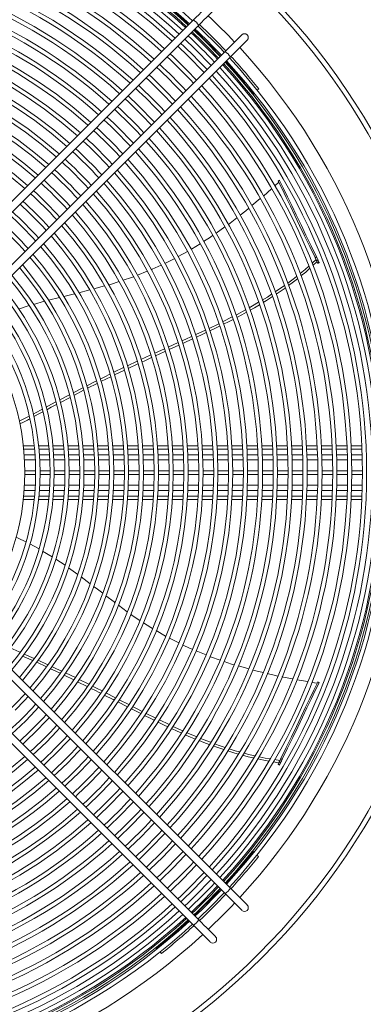
# Paper-space layout 'SYSCL 120-135' of a CAD drawing. Units: millimetres. Extents: x 0 to 420, y 1 to 298.
# Drawn here: x 197 to 208, y 59 to 92 of the extents above; entities that cross this region are included whole.
import ezdxf

# ---------------------------------------------------------------- set-up
doc = ezdxf.new("R2010")
doc.units = ezdxf.units.MM
doc.styles.add('SLDTEXTSTYLE3', font='TXT', dxfattribs={"width": 0.605})
doc.dimstyles.new('SLDDIMSTYLE0', dxfattribs={"dimtxt": 3, "dimasz": 2, "dimexe": 0, "dimexo": 0.0625, "dimgap": 0.75, "dimtad": 1, "dimdec": 0, "dimlfac": 20, "dimrnd": 1e-09, "dimzin": 12, "dimdsep": 46, "dimtxsty": 'SLDTEXTSTYLE3', "dimsah": 1, "dimcen": 0.09, "dimadec": 0, "dimazin": 3, "dimtfac": 1, "dimtdec": 0, "dimtofl": 0, "dimtmove": 0, "dimatfit": 3, "dimfxl": 0, "dimfrac": 2, "dimtolj": 1, "dimtzin": 12, "dimarcsym": 0})

# ---------------------------------------------------------------- blocks, each defined once
blk = doc.blocks.new('_D_40')
at = {"color": 7, "linetype": 'Continuous', "lineweight": 0}
for p, q in [((188.676, 75.692), (188.676, 38.154)), ((249.376, 75.692), (249.376, 38.154)), ((249.376, 39.154), (188.676, 39.154))]:
    blk.add_line(p, q, dxfattribs=at)
for points in [[(188.676, 39.154), (190.676, 38.754), (190.676, 39.554)], [(249.376, 39.154), (247.376, 39.554), (247.376, 38.754)]]:
    blk.add_solid(points, dxfattribs=at)
at = {"color": 7, "linetype": 'Continuous', "lineweight": 0, "insert": (215.132, 43.022, -52.47), "char_height": 3, "attachment_point": 1, "style": 'SLDTEXTSTYLE3'}
blk.add_mtext('1214', dxfattribs=at)

psp = doc.layouts.new('SYSCL 120-135')

# ---------------------------------------------------------------- linework, layer by layer
at = {"color": 7, "linetype": 'Continuous', "lineweight": 15}
for p, q in [((202.607, 91.86), (193.526, 82.779)), ((193.703, 82.603), (202.784, 91.684)), ((203.668, 90.8), (194.587, 81.719)), ((194.764, 81.542), (203.845, 90.623)), ((204.742, 89.505), (204.793, 89.556)), ((204.615, 89.378), (204.642, 89.405)), ((205.488, 86.496), (205.443, 86.474)), ((205.494, 86.483), (205.449, 86.461)), ((205.224, 86.204), (204.951, 85.96)), ((205.468, 86.421), (205.331, 86.299)), ((204.848, 85.872), (204.568, 85.637)), ((203.663, 84.927), (203.367, 84.717)), ((202.405, 84.103), (202.094, 83.93)), ((206.579, 83.708), (206.714, 83.833)), ((206.726, 83.924), (206.681, 83.902)), ((206.749, 83.76), (206.61, 83.633)), ((206.787, 83.796), (206.742, 83.775)), ((206.742, 83.775), (206.767, 83.724)), ((206.812, 83.746), (206.767, 83.724)), ((206.777, 83.702), (206.822, 83.724)), ((206.787, 83.796), (206.812, 83.746)), ((201.063, 83.439), (200.734, 83.309)), ((199.628, 82.945), (199.27, 82.848)), ((198.12, 82.558), (197.756, 82.465)), ((197.111, 82.286), (196.756, 82.171)), ((197.62, 82.431), (197.251, 82.326)), ((203.584, 81.742), (203.907, 81.907)), ((203.132, 81.522), (203.457, 81.68)), ((202.684, 81.314), (203.009, 81.464)), ((201.764, 80.896), (202.1, 81.047)), ((202.125, 80.962), (201.793, 80.811)), ((201.314, 80.693), (201.635, 80.838)), ((199.947, 80.052), (200.271, 80.21)), ((200.396, 80.269), (200.722, 80.422)), ((200.751, 80.333), (200.424, 80.181)), ((200.296, 80.12), (199.969, 79.964)), ((198.584, 79.363), (198.909, 79.531)), ((199.039, 79.598), (199.363, 79.763)), ((199.385, 79.678), (199.064, 79.517)), ((198.933, 79.449), (198.605, 79.278)), ((196.777, 78.409), (197.11, 78.58)), ((197.279, 77.59), (196.914, 77.59)), ((197.764, 77.59), (197.426, 77.59)), ((198.264, 77.59), (197.905, 77.59)), ((198.765, 77.59), (198.405, 77.59)), ((199.265, 77.59), (198.905, 77.59)), ((199.764, 77.59), (199.405, 77.59)), ((200.264, 77.59), (199.905, 77.59)), ((200.764, 77.59), (200.404, 77.59)), ((201.263, 77.59), (200.904, 77.59)), ((201.762, 77.59), (201.403, 77.59)), ((202.262, 77.59), (201.903, 77.59)), ((202.761, 77.59), (202.402, 77.59)), ((203.26, 77.59), (202.901, 77.59)), ((203.759, 77.59), (203.4, 77.59)), ((204.258, 77.59), (203.899, 77.59)), ((204.757, 77.59), (204.398, 77.59)), ((205.255, 77.59), (204.897, 77.59)), ((205.754, 77.59), (205.396, 77.59)), ((206.253, 77.59), (205.894, 77.59)), ((206.752, 77.59), (206.393, 77.59)), ((207.25, 77.59), (206.892, 77.59)), ((207.749, 77.59), (207.391, 77.59)), ((208.248, 77.59), (207.889, 77.59)), ((196.952, 77.117), (197.315, 77.117)), ((197.462, 77.117), (197.798, 77.117)), ((197.939, 77.117), (198.297, 77.117)), ((198.437, 77.117), (198.796, 77.117)), ((198.936, 77.117), (199.294, 77.117)), ((199.434, 77.117), (199.793, 77.117)), ((199.933, 77.117), (200.291, 77.117)), ((200.431, 77.117), (200.789, 77.117)), ((200.93, 77.117), (201.288, 77.117)), ((201.428, 77.117), (201.786, 77.117)), ((201.926, 77.117), (202.285, 77.117)), ((202.425, 77.117), (202.783, 77.117)), ((202.923, 77.117), (203.281, 77.117)), ((203.421, 77.117), (203.78, 77.117)), ((203.92, 77.117), (204.278, 77.117)), ((204.418, 77.117), (204.776, 77.117)), ((204.916, 77.117), (205.274, 77.117)), ((205.414, 77.117), (205.773, 77.117)), ((205.913, 77.117), (206.271, 77.117)), ((206.411, 77.117), (206.769, 77.117)), ((206.909, 77.117), (207.267, 77.117)), ((207.407, 77.117), (207.766, 77.117)), ((207.906, 77.117), (208.264, 77.117)), ((196.952, 76.267), (197.315, 76.267)), ((197.462, 76.267), (197.798, 76.267)), ((197.939, 76.267), (198.297, 76.267)), ((198.437, 76.267), (198.796, 76.267)), ((198.936, 76.267), (199.294, 76.267)), ((199.434, 76.267), (199.793, 76.267)), ((199.933, 76.267), (200.291, 76.267)), ((200.431, 76.267), (200.789, 76.267)), ((200.93, 76.267), (201.288, 76.267)), ((201.428, 76.267), (201.786, 76.267)), ((201.926, 76.267), (202.285, 76.267)), ((202.425, 76.267), (202.783, 76.267)), ((202.923, 76.267), (203.281, 76.267)), ((203.421, 76.267), (203.78, 76.267)), ((203.92, 76.267), (204.278, 76.267)), ((204.418, 76.267), (204.776, 76.267)), ((204.916, 76.267), (205.274, 76.267)), ((205.414, 76.267), (205.773, 76.267)), ((205.913, 76.267), (206.271, 76.267)), ((206.411, 76.267), (206.769, 76.267)), ((206.909, 76.267), (207.267, 76.267)), ((207.407, 76.267), (207.766, 76.267)), ((207.906, 76.267), (208.264, 76.267)), ((197.279, 75.794), (196.914, 75.794)), ((197.764, 75.794), (197.426, 75.794)), ((198.264, 75.794), (197.905, 75.794)), ((198.765, 75.794), (198.405, 75.794)), ((199.265, 75.794), (198.905, 75.794)), ((199.764, 75.794), (199.405, 75.794)), ((200.264, 75.794), (199.905, 75.794)), ((200.764, 75.794), (200.404, 75.794)), ((201.263, 75.794), (200.904, 75.794)), ((201.762, 75.794), (201.403, 75.794)), ((202.262, 75.794), (201.903, 75.794)), ((202.761, 75.794), (202.402, 75.794)), ((203.26, 75.794), (202.901, 75.794)), ((203.759, 75.794), (203.4, 75.794)), ((204.258, 75.794), (203.899, 75.794)), ((204.757, 75.794), (204.398, 75.794)), ((205.255, 75.794), (204.897, 75.794)), ((205.754, 75.794), (205.396, 75.794)), ((206.253, 75.794), (205.894, 75.794)), ((206.752, 75.794), (206.393, 75.794)), ((207.25, 75.794), (206.892, 75.794)), ((207.749, 75.794), (207.391, 75.794)), ((208.248, 75.794), (207.889, 75.794)), ((197.438, 74.134), (197.134, 74.301)), ((197.879, 73.869), (197.56, 74.061)), ((198.312, 73.583), (197.998, 73.791)), ((198.738, 73.279), (198.428, 73.501)), ((199.156, 72.961), (198.85, 73.194)), ((200.394, 72.028), (200.094, 72.248)), ((194.587, 71.665), (203.668, 62.584)), ((203.845, 62.761), (194.764, 71.842)), ((201.678, 71.212), (201.361, 71.394)), ((202.784, 61.7), (193.703, 70.781)), ((203.031, 70.579), (202.697, 70.716)), ((193.526, 70.605), (202.607, 61.524)), ((197.228, 70.391), (196.89, 70.542)), ((196.944, 70.61), (197.277, 70.462)), ((197.413, 70.401), (197.737, 70.253)), ((198.325, 69.978), (198.658, 69.82)), ((204.46, 70.109), (204.113, 70.209)), ((198.606, 69.743), (198.275, 69.903)), ((199.052, 69.521), (198.727, 69.683)), ((198.779, 69.76), (199.103, 69.599)), ((205.928, 69.774), (205.571, 69.846)), ((206.434, 69.684), (206.068, 69.746)), ((206.752, 69.63), (206.573, 69.66)), ((206.817, 69.648), (206.772, 69.67)), ((206.823, 69.661), (206.778, 69.683)), ((199.678, 69.309), (200.004, 69.142)), ((200.398, 68.841), (200.074, 69.005)), ((200.126, 69.08), (200.445, 68.915)), ((201.024, 68.622), (201.344, 68.461)), ((201.47, 68.4), (201.792, 68.245)), ((201.921, 68.185), (202.249, 68.036)), ((205.471, 66.969), (205.282, 66.999)), ((205.322, 67.07), (205.506, 67.042)), ((205.584, 67.089), (205.539, 67.111)), ((205.443, 66.911), (205.488, 66.889)), ((205.478, 66.983), (205.454, 66.933)), ((205.499, 66.911), (205.454, 66.933)), ((205.523, 66.962), (205.478, 66.983)), ((205.523, 66.962), (205.499, 66.911)), ((204.636, 63.97), (204.608, 63.997)), ((204.786, 63.82), (204.735, 63.87)), ((201.362, 60.753), (201.39, 60.726)), ((201.489, 60.626), (201.54, 60.575))]:
    psp.add_line(p, q, dxfattribs=at)
at = {"color": 8, "linetype": 'Continuous', "lineweight": 15}
for p, q in [((196.925, 77.48), (197.29, 77.48)), ((196.941, 77.288), (197.305, 77.288)), ((197.437, 77.48), (197.774, 77.48)), ((197.452, 77.288), (197.789, 77.288)), ((197.915, 77.48), (198.274, 77.48)), ((197.929, 77.288), (198.288, 77.288)), ((198.415, 77.48), (198.774, 77.48)), ((198.428, 77.288), (198.787, 77.288)), ((198.914, 77.48), (199.273, 77.48)), ((198.927, 77.288), (199.286, 77.288)), ((199.414, 77.48), (199.773, 77.48)), ((199.426, 77.288), (199.785, 77.288)), ((199.913, 77.48), (200.272, 77.48)), ((199.925, 77.288), (200.284, 77.288)), ((200.412, 77.48), (200.771, 77.48)), ((200.424, 77.288), (200.782, 77.288)), ((200.912, 77.48), (201.27, 77.48)), ((200.922, 77.288), (201.281, 77.288)), ((201.411, 77.48), (201.769, 77.48)), ((201.421, 77.288), (201.78, 77.288)), ((201.91, 77.48), (202.268, 77.48)), ((201.92, 77.288), (202.278, 77.288)), ((202.409, 77.48), (202.767, 77.48)), ((202.418, 77.288), (202.777, 77.288)), ((202.907, 77.48), (203.266, 77.48)), ((202.917, 77.288), (203.275, 77.288)), ((203.406, 77.48), (203.765, 77.48)), ((203.415, 77.288), (203.774, 77.288)), ((203.905, 77.48), (204.264, 77.48)), ((203.914, 77.288), (204.272, 77.288)), ((204.404, 77.48), (204.762, 77.48)), ((204.412, 77.288), (204.771, 77.288)), ((204.903, 77.48), (205.261, 77.48)), ((204.911, 77.288), (205.269, 77.288)), ((205.401, 77.48), (205.76, 77.48)), ((205.409, 77.288), (205.767, 77.288)), ((205.9, 77.48), (206.258, 77.48)), ((205.908, 77.288), (206.266, 77.288)), ((206.398, 77.48), (206.757, 77.48)), ((206.406, 77.288), (206.764, 77.288)), ((206.897, 77.48), (207.255, 77.48)), ((206.904, 77.288), (207.263, 77.288)), ((207.396, 77.48), (207.754, 77.48)), ((207.403, 77.288), (207.761, 77.288)), ((207.894, 77.48), (208.252, 77.48)), ((207.901, 77.288), (208.259, 77.288)), ((197.326, 76.752), (196.962, 76.752)), ((197.326, 76.632), (196.962, 76.632)), ((197.808, 76.752), (197.472, 76.752)), ((197.808, 76.632), (197.472, 76.632)), ((198.306, 76.752), (197.948, 76.752)), ((198.306, 76.632), (197.948, 76.632)), ((198.804, 76.752), (198.446, 76.752)), ((198.804, 76.632), (198.446, 76.632)), ((199.302, 76.752), (198.944, 76.752)), ((199.302, 76.632), (198.944, 76.632)), ((199.801, 76.752), (199.442, 76.752)), ((199.801, 76.632), (199.442, 76.632)), ((200.299, 76.752), (199.941, 76.752)), ((200.299, 76.632), (199.941, 76.632)), ((200.797, 76.752), (200.439, 76.752)), ((200.797, 76.632), (200.439, 76.632)), ((201.295, 76.752), (200.937, 76.752)), ((201.295, 76.632), (200.937, 76.632)), ((201.793, 76.752), (201.435, 76.752)), ((201.793, 76.632), (201.435, 76.632)), ((202.291, 76.752), (201.933, 76.752)), ((202.291, 76.632), (201.933, 76.632)), ((202.789, 76.752), (202.431, 76.752)), ((202.789, 76.632), (202.431, 76.632)), ((203.287, 76.752), (202.929, 76.752)), ((203.287, 76.632), (202.929, 76.632)), ((203.785, 76.752), (203.427, 76.752)), ((203.785, 76.632), (203.427, 76.632)), ((204.283, 76.752), (203.925, 76.752)), ((204.283, 76.632), (203.925, 76.632)), ((204.782, 76.752), (204.423, 76.752)), ((204.782, 76.632), (204.423, 76.632)), ((205.28, 76.752), (204.922, 76.752)), ((205.28, 76.632), (204.922, 76.632)), ((205.778, 76.752), (205.42, 76.752)), ((205.778, 76.632), (205.42, 76.632)), ((206.276, 76.752), (205.918, 76.752)), ((206.276, 76.632), (205.918, 76.632)), ((206.774, 76.752), (206.416, 76.752)), ((206.774, 76.632), (206.416, 76.632)), ((207.272, 76.752), (206.914, 76.752)), ((207.272, 76.632), (206.914, 76.632)), ((207.77, 76.752), (207.412, 76.752)), ((207.77, 76.632), (207.412, 76.632)), ((208.268, 76.752), (207.91, 76.752)), ((208.268, 76.632), (207.91, 76.632)), ((196.925, 75.904), (197.29, 75.904)), ((196.941, 76.096), (197.305, 76.096)), ((197.437, 75.904), (197.774, 75.904)), ((197.452, 76.096), (197.789, 76.096)), ((197.915, 75.904), (198.274, 75.904)), ((197.929, 76.096), (198.288, 76.096)), ((198.415, 75.904), (198.774, 75.904)), ((198.428, 76.096), (198.787, 76.096)), ((198.914, 75.904), (199.273, 75.904)), ((198.927, 76.096), (199.286, 76.096)), ((199.414, 75.904), (199.773, 75.904)), ((199.426, 76.096), (199.785, 76.096)), ((199.913, 75.904), (200.272, 75.904)), ((199.925, 76.096), (200.284, 76.096)), ((200.412, 75.904), (200.771, 75.904)), ((200.424, 76.096), (200.782, 76.096)), ((200.912, 75.904), (201.27, 75.904)), ((200.922, 76.096), (201.281, 76.096)), ((201.411, 75.904), (201.769, 75.904)), ((201.421, 76.096), (201.78, 76.096)), ((201.91, 75.904), (202.268, 75.904)), ((201.92, 76.096), (202.278, 76.096)), ((202.409, 75.904), (202.767, 75.904)), ((202.418, 76.096), (202.777, 76.096)), ((202.907, 75.904), (203.266, 75.904)), ((202.917, 76.096), (203.275, 76.096)), ((203.406, 75.904), (203.765, 75.904)), ((203.415, 76.096), (203.774, 76.096)), ((203.905, 75.904), (204.264, 75.904)), ((203.914, 76.096), (204.272, 76.096)), ((204.404, 75.904), (204.762, 75.904)), ((204.412, 76.096), (204.771, 76.096)), ((204.903, 75.904), (205.261, 75.904)), ((204.911, 76.096), (205.269, 76.096)), ((205.401, 75.904), (205.76, 75.904)), ((205.409, 76.096), (205.767, 76.096)), ((205.9, 75.904), (206.258, 75.904)), ((205.908, 76.096), (206.266, 76.096)), ((206.398, 75.904), (206.757, 75.904)), ((206.406, 76.096), (206.764, 76.096)), ((206.897, 75.904), (207.255, 75.904)), ((206.904, 76.096), (207.263, 76.096)), ((207.396, 75.904), (207.754, 75.904)), ((207.403, 76.096), (207.761, 76.096)), ((207.894, 75.904), (208.252, 75.904)), ((207.901, 76.096), (208.259, 76.096))]:
    psp.add_line(p, q, dxfattribs=at)
at = {"color": 7, "linetype": 'Continuous', "lineweight": 15, "flags": 128}
for points in [[(203.172, 92.425), (203.165, 92.418), (203.145, 92.398), (203.112, 92.365), (203.066, 92.319), (203.009, 92.263), (202.943, 92.196), (202.867, 92.12), (202.785, 92.038), (202.698, 91.951), (202.607, 91.86)], [(202.784, 91.684), (202.875, 91.774), (202.962, 91.861), (203.044, 91.944), (203.119, 92.019), (203.186, 92.086), (203.243, 92.143), (203.289, 92.188), (203.322, 92.221), (203.342, 92.242), (203.349, 92.248)], [(204.233, 91.364), (204.226, 91.358), (204.206, 91.337), (204.172, 91.304), (204.127, 91.259), (204.07, 91.202), (204.003, 91.135), (203.928, 91.06), (203.846, 90.978), (203.758, 90.89), (203.668, 90.8)], [(203.845, 90.623), (203.935, 90.713), (204.023, 90.801), (204.105, 90.883), (204.18, 90.958), (204.247, 91.025), (204.304, 91.082), (204.349, 91.127), (204.382, 91.161), (204.403, 91.181), (204.409, 91.188)], [(205.449, 86.461), (205.576, 86.196), (205.712, 85.914), (205.856, 85.616), (206.007, 85.302), (206.165, 84.974), (206.33, 84.63), (206.502, 84.273), (206.681, 83.902)], [(205.494, 86.483), (205.622, 86.217), (205.757, 85.935), (205.901, 85.637), (206.052, 85.324), (206.21, 84.995), (206.375, 84.652), (206.547, 84.295), (206.726, 83.924)], [(204.454, 85.541), (204.362, 85.463), (204.17, 85.314)], [(204.059, 85.227), (203.779, 85.009), (203.774, 85.006)], [(203.248, 84.632), (203.175, 84.58), (202.947, 84.436)], [(202.831, 84.362), (202.548, 84.182), (202.528, 84.171)], [(201.968, 83.86), (201.898, 83.821), (201.646, 83.702)], [(206.681, 83.902), (206.688, 83.888), (206.696, 83.872), (206.704, 83.855), (206.712, 83.837), (206.721, 83.819), (206.729, 83.803), (206.736, 83.788), (206.742, 83.775)], [(206.726, 83.924), (206.733, 83.91), (206.741, 83.894), (206.749, 83.876), (206.757, 83.859), (206.766, 83.841), (206.774, 83.824), (206.781, 83.809), (206.787, 83.796)], [(201.523, 83.644), (201.225, 83.503), (201.194, 83.491)], [(206.18, 83.359), (206.344, 83.493), (206.468, 83.606)], [(206.499, 83.532), (206.369, 83.413), (206.207, 83.282)], [(206.767, 83.724), (206.771, 83.716), (206.774, 83.709), (206.776, 83.705), (206.777, 83.702), (206.777, 83.702)], [(206.812, 83.746), (206.816, 83.738), (206.819, 83.731), (206.821, 83.727), (206.822, 83.724), (206.822, 83.724)], [(200.599, 83.255), (200.533, 83.229), (200.254, 83.138)], [(205.765, 83.038), (205.946, 83.168), (206.063, 83.264)], [(206.091, 83.188), (205.958, 83.081), (205.794, 82.962)], [(200.117, 83.093), (199.829, 82.999), (199.767, 82.982)], [(205.348, 82.749), (205.528, 82.867), (205.65, 82.955)], [(205.677, 82.877), (205.518, 82.762), (205.378, 82.669)], [(198.625, 82.684), (198.36, 82.619), (198.268, 82.595)], [(199.137, 82.812), (199.096, 82.801), (198.771, 82.72)], [(204.912, 82.472), (205.084, 82.575), (205.226, 82.668)], [(205.256, 82.59), (205.051, 82.455), (204.941, 82.389)], [(204.475, 82.214), (204.59, 82.277), (204.789, 82.397)], [(204.818, 82.316), (204.65, 82.215), (204.504, 82.134)], [(204.039, 81.974), (204.072, 81.992), (204.354, 82.147)], [(204.38, 82.065), (204.232, 81.983), (204.064, 81.894)], [(203.483, 81.599), (203.365, 81.54), (203.16, 81.442)], [(203.935, 81.827), (203.802, 81.757), (203.61, 81.662)], [(202.222, 81.102), (202.354, 81.161), (202.549, 81.251)], [(203.038, 81.384), (202.926, 81.331), (202.71, 81.231)], [(202.575, 81.169), (202.28, 81.033), (202.248, 81.018)], [(200.851, 80.482), (200.988, 80.546), (201.184, 80.634)], [(201.21, 80.544), (200.985, 80.441), (200.878, 80.392)], [(201.663, 80.751), (201.632, 80.737), (201.34, 80.604)], [(199.487, 79.825), (199.646, 79.905), (199.814, 79.987)], [(199.84, 79.902), (199.699, 79.835), (199.511, 79.741)], [(198.132, 79.125), (198.419, 79.277), (198.458, 79.297)], [(198.478, 79.212), (198.454, 79.2), (198.155, 79.042)], [(197.679, 78.884), (197.858, 78.98), (198.004, 79.058)], [(198.027, 78.974), (197.848, 78.879), (197.698, 78.799)], [(197.243, 78.651), (197.486, 78.781), (197.552, 78.816)], [(197.57, 78.73), (197.459, 78.671), (197.264, 78.567)], [(197.002, 74.369), (196.745, 74.497), (196.668, 74.531)], [(199.57, 72.646), (199.347, 72.816), (199.266, 72.878)], [(199.98, 72.331), (199.949, 72.354), (199.68, 72.561)], [(200.813, 71.739), (200.561, 71.905), (200.509, 71.943)], [(201.239, 71.464), (201.179, 71.498), (200.932, 71.661)], [(202.121, 70.983), (201.825, 71.128), (201.796, 71.145)], [(196.473, 70.817), (196.772, 70.687), (196.817, 70.666)], [(202.567, 70.77), (202.494, 70.8), (202.243, 70.923)], [(197.686, 70.182), (197.362, 70.332), (197.36, 70.333)], [(203.499, 70.407), (203.181, 70.517), (203.159, 70.526)], [(203.97, 70.25), (203.883, 70.275), (203.633, 70.361)], [(198.146, 69.966), (198.006, 70.034), (197.822, 70.119)], [(197.87, 70.192), (198.028, 70.119), (198.198, 70.038)], [(204.939, 69.987), (204.595, 70.07), (204.591, 70.071)], [(205.437, 69.873), (205.314, 69.897), (205.079, 69.954)], [(206.772, 69.67), (206.644, 69.404), (206.508, 69.122), (206.364, 68.824), (206.213, 68.511), (206.055, 68.182), (205.89, 67.839), (205.718, 67.482), (205.539, 67.111)], [(206.817, 69.648), (206.689, 69.383), (206.553, 69.101), (206.409, 68.803), (206.258, 68.489), (206.1, 68.161), (205.935, 67.817), (205.763, 67.46), (205.584, 67.089)], [(199.499, 69.297), (199.282, 69.406), (199.176, 69.459)], [(199.229, 69.537), (199.366, 69.469), (199.552, 69.374)], [(196.641, 68.727), (196.95, 69.048), (197.071, 69.181)], [(199.951, 69.068), (199.917, 69.085), (199.625, 69.233)], [(196.994, 68.375), (197.31, 68.703), (197.424, 68.828)], [(200.843, 68.617), (200.552, 68.763), (200.523, 68.777)], [(200.573, 68.849), (200.698, 68.785), (200.89, 68.689)], [(196.54, 67.944), (196.665, 68.058), (196.994, 68.375)], [(197.346, 68.022), (197.668, 68.357), (197.777, 68.476)], [(201.295, 68.391), (201.187, 68.444), (200.974, 68.551)], [(201.747, 68.174), (201.625, 68.231), (201.426, 68.328)], [(196.893, 67.592), (197.012, 67.701), (197.346, 68.022)], [(197.698, 67.67), (198.027, 68.012), (198.129, 68.123)], [(202.202, 67.965), (202.067, 68.024), (201.877, 68.113)], [(197.245, 67.239), (197.357, 67.341), (197.698, 67.67)], [(198.05, 67.318), (198.386, 67.667), (198.482, 67.77)], [(202.673, 67.762), (202.512, 67.828), (202.333, 67.907)], [(202.378, 67.978), (202.419, 67.959), (202.718, 67.835)], [(203.137, 67.578), (202.954, 67.647), (202.798, 67.711)], [(202.843, 67.783), (202.965, 67.733), (203.183, 67.652)], [(198.402, 66.966), (198.743, 67.319), (198.834, 67.418)], [(203.622, 67.408), (203.392, 67.483), (203.271, 67.528)], [(203.317, 67.602), (203.506, 67.532), (203.668, 67.479)], [(204.111, 67.256), (203.923, 67.309), (203.756, 67.363)], [(203.802, 67.435), (204.011, 67.367), (204.153, 67.327)], [(197.598, 66.887), (197.702, 66.982), (198.05, 67.318)], [(198.755, 66.614), (199.102, 66.974), (199.187, 67.065)], [(204.616, 67.126), (204.446, 67.164), (204.254, 67.217)], [(204.299, 67.286), (204.507, 67.228), (204.659, 67.195)], [(205.132, 67.023), (204.963, 67.05), (204.765, 67.093)], [(204.804, 67.163), (205.009, 67.119), (205.173, 67.093)], [(205.539, 67.111), (205.532, 67.097), (205.525, 67.081), (205.516, 67.063), (205.508, 67.046), (205.499, 67.028), (205.491, 67.011), (205.484, 66.996), (205.478, 66.983)], [(205.584, 67.089), (205.577, 67.075), (205.57, 67.059), (205.561, 67.042), (205.553, 67.024), (205.544, 67.006), (205.536, 66.99), (205.529, 66.975), (205.523, 66.962)], [(197.951, 66.534), (198.049, 66.625), (198.402, 66.966)], [(199.107, 66.261), (199.461, 66.628), (199.539, 66.713)], [(205.454, 66.933), (205.449, 66.925), (205.446, 66.918), (205.444, 66.914), (205.443, 66.911), (205.443, 66.911)], [(205.499, 66.911), (205.495, 66.903), (205.491, 66.896), (205.489, 66.892), (205.488, 66.89), (205.488, 66.889)], [(198.303, 66.181), (198.395, 66.266), (198.755, 66.614)], [(199.459, 65.909), (199.819, 66.282), (199.892, 66.36)], [(196.425, 64.729), (196.84, 65.009), (197.245, 65.302), (197.64, 65.61), (198.023, 65.931), (198.117, 66.014)], [(198.656, 65.829), (198.741, 65.908), (199.107, 66.261)], [(199.811, 65.557), (200.177, 65.935), (200.244, 66.008)], [(199.008, 65.476), (199.087, 65.549), (199.459, 65.909)], [(199.361, 65.124), (199.433, 65.191), (199.811, 65.557)], [(200.164, 65.205), (200.535, 65.589), (200.597, 65.655)], [(199.713, 64.771), (199.779, 64.833), (200.164, 65.205)], [(200.516, 64.853), (200.893, 65.242), (200.949, 65.303)], [(200.066, 64.419), (200.126, 64.475), (200.516, 64.853)], [(200.868, 64.5), (201.251, 64.895), (201.302, 64.95)], [(200.418, 64.066), (200.473, 64.118), (200.868, 64.5)], [(201.22, 64.148), (201.608, 64.548), (201.654, 64.598)], [(200.77, 63.714), (200.82, 63.76), (201.22, 64.148)], [(201.572, 63.796), (201.967, 64.203), (202.007, 64.245)], [(201.123, 63.362), (201.165, 63.401), (201.572, 63.796)], [(201.925, 63.444), (202.324, 63.856), (202.359, 63.893)], [(201.475, 63.009), (201.512, 63.044), (201.925, 63.444)], [(202.277, 63.092), (202.681, 63.509), (202.712, 63.541)], [(201.828, 62.657), (201.86, 62.687), (202.277, 63.092)], [(202.629, 62.739), (203.04, 63.163), (203.064, 63.188)], [(202.18, 62.304), (202.205, 62.328), (202.629, 62.739)], [(202.981, 62.387), (203.397, 62.815), (203.416, 62.836)], [(204.409, 62.196), (204.403, 62.203), (204.382, 62.223), (204.349, 62.257), (204.304, 62.302), (204.247, 62.359), (204.18, 62.426), (204.105, 62.501), (204.023, 62.583), (203.935, 62.671), (203.845, 62.761)], [(202.532, 61.952), (202.553, 61.971), (202.981, 62.387)], [(203.207, 62.161), (203.625, 62.592), (203.642, 62.61)], [(203.668, 62.584), (203.758, 62.494), (203.846, 62.406), (203.928, 62.324), (204.003, 62.249), (204.07, 62.182), (204.127, 62.125), (204.172, 62.08), (204.206, 62.047), (204.226, 62.026), (204.233, 62.02)], [(202.758, 61.726), (202.776, 61.743), (203.207, 62.161)], [(202.607, 61.524), (202.698, 61.433), (202.785, 61.346), (202.867, 61.264), (202.943, 61.188), (203.009, 61.121), (203.066, 61.065), (203.112, 61.019), (203.145, 60.986), (203.165, 60.966), (203.172, 60.959)], [(203.349, 61.136), (203.342, 61.142), (203.322, 61.163), (203.289, 61.196), (203.243, 61.241), (203.186, 61.298), (203.119, 61.365), (203.044, 61.44), (202.962, 61.523), (202.875, 61.61), (202.784, 61.7)]]:
    psp.add_lwpolyline(points, dxfattribs=at)
at = {"color": 7, "linetype": 'Continuous', "lineweight": 15}
for radius in [22.971, 22.802]:
    psp.add_circle((188.676, 76.692), radius, dxfattribs=at)
for centre, radius, start, end in [((188.676, 76.692), 20.55, 47.4404, 132.5596), ((188.676, 76.692), 20.41, 47.4571, 132.5429), ((188.676, 76.692), 20.35, 47.4643, 132.5357), ((188.676, 76.692), 20.275, 47.4735, 132.5265), ((188.676, 76.692), 20.23, 47.479, 132.521), ((188.676, 76.692), 20.09, 47.4962, 132.5038), ((188.676, 76.692), 19.925, 47.5169, 132.4831), ((188.676, 76.692), 19.732, 47.5416, 132.4584), ((188.676, 76.692), 19.592, 47.5597, 132.4403), ((188.676, 76.692), 19.234, 47.6074, 132.3926), ((188.676, 76.692), 19.094, 47.6266, 132.3734), ((188.676, 76.692), 18.736, 47.6768, 132.3232), ((188.676, 76.692), 18.596, 47.697, 132.303), ((188.676, 76.692), 18.238, 47.75, 132.25), ((188.676, 76.692), 18.098, 47.7713, 132.2287), ((188.676, 76.692), 17.74, 47.8272, 132.1728), ((188.676, 76.692), 17.6, 47.8497, 132.1503), ((188.676, 76.692), 17.242, 47.909, 132.091), ((188.676, 76.692), 17.102, 47.9328, 132.0672), ((188.676, 76.692), 16.743, 47.9956, 132.0044), ((188.676, 76.692), 16.603, 48.0209, 131.9791), ((188.676, 76.692), 16.245, 48.0875, 131.9125), ((188.676, 76.692), 16.105, 48.1144, 131.8856), ((188.676, 76.692), 15.747, 48.1853, 131.8147), ((188.676, 76.692), 20.371, 47.4618, 51.4522), ((188.676, 76.692), 15.607, 48.2139, 131.7861), ((188.676, 76.692), 15.249, 48.2894, 131.7106), ((188.676, 76.692), 15.109, 48.32, 131.68), ((188.676, 76.692), 14.751, 48.4007, 131.5993), ((188.676, 76.692), 20.23, 43.2296, 46.7704), ((188.676, 76.692), 20.275, 43.2335, 46.7665), ((188.676, 76.692), 20.35, 43.24, 46.76), ((188.676, 76.692), 20.371, 43.2418, 46.7582), ((188.676, 76.692), 20.41, 43.2452, 46.7548), ((188.676, 76.692), 20.55, 43.2571, 46.7429), ((188.676, 76.692), 20.621, 43.2632, 46.7368), ((188.676, 76.692), 14.611, 48.4333, 131.5667), ((188.676, 76.692), 19.732, 43.1849, 46.8151), ((188.676, 76.692), 19.925, 43.2025, 46.7975), ((188.676, 76.692), 20.09, 43.2173, 46.7827), ((204.321, 91.276), 0.125, 315, 135), ((188.676, 76.692), 14.253, 48.5196, 131.4804), ((188.676, 76.692), 14.113, 48.5546, 131.4454), ((188.676, 76.692), 19.592, 43.1719, 46.8281), ((188.676, 76.692), 13.755, 48.6473, 131.3527), ((188.676, 76.692), 19.094, 43.1242, 46.8758), ((188.676, 76.692), 19.234, 43.1379, 46.8621), ((188.676, 76.692), 20.35, 317.4643, 42.5357), ((188.676, 76.692), 20.371, 38.5172, 42.5382), ((188.676, 76.692), 20.41, 317.4571, 42.5429), ((188.676, 76.692), 20.55, 317.4404, 42.5596), ((188.676, 76.692), 20.621, 38.5961, 42.5681), ((188.676, 76.692), 13.615, 48.6848, 131.3152), ((188.676, 76.692), 18.596, 43.0739, 46.9261), ((188.676, 76.692), 18.736, 43.0883, 46.9117), ((188.676, 76.692), 19.925, 317.5169, 42.4831), ((188.676, 76.692), 20.09, 317.4962, 42.5038), ((188.676, 76.692), 20.23, 317.479, 42.521), ((188.676, 76.692), 20.275, 317.4735, 42.5265), ((188.676, 76.692), 13.257, 48.7845, 131.2155), ((188.676, 76.692), 13.117, 48.825, 131.175), ((188.676, 76.692), 18.098, 43.0209, 46.9791), ((188.676, 76.692), 18.238, 43.0361, 46.9639), ((188.676, 76.692), 19.592, 317.5597, 42.4403), ((188.676, 76.692), 19.732, 317.5416, 42.4584), ((188.676, 76.692), 12.759, 48.9325, 131.0675), ((188.676, 76.692), 17.6, 42.9649, 47.0351), ((188.676, 76.692), 17.74, 42.9809, 47.0191), ((188.676, 76.692), 19.094, 317.6266, 42.3734), ((188.676, 76.692), 19.234, 317.6074, 42.3926), ((188.676, 76.692), 12.619, 48.9762, 131.0238), ((188.676, 76.692), 17.102, 42.9056, 47.0944), ((188.676, 76.692), 17.242, 42.9226, 47.0774), ((188.676, 76.692), 18.596, 317.697, 42.303), ((188.676, 76.692), 18.736, 317.6768, 42.3232), ((188.676, 76.692), 16.603, 42.8427, 47.1573), ((188.676, 76.692), 16.743, 42.8608, 47.1392), ((188.676, 76.692), 18.098, 317.7713, 42.2287), ((188.676, 76.692), 18.238, 317.75, 42.25), ((188.676, 76.692), 16.105, 42.776, 47.224), ((188.676, 76.692), 16.245, 42.7951, 47.2049), ((188.676, 76.692), 17.6, 317.8497, 42.1503), ((188.676, 76.692), 17.74, 317.8272, 42.1728), ((188.676, 76.692), 15.607, 42.705, 47.295), ((188.676, 76.692), 15.747, 42.7254, 47.2746), ((188.676, 76.692), 17.102, 317.9328, 42.0672), ((188.676, 76.692), 17.242, 317.909, 42.091), ((188.676, 76.692), 15.109, 42.6292, 47.3708), ((188.676, 76.692), 15.249, 42.651, 47.349), ((188.676, 76.692), 16.603, 318.0209, 41.9791), ((188.676, 76.692), 16.743, 317.9956, 42.0044), ((188.676, 76.692), 14.611, 42.5484, 47.4516), ((188.676, 76.692), 14.751, 42.5717, 47.4283), ((188.676, 76.692), 16.245, 318.0875, 41.9125), ((188.676, 76.692), 14.253, 42.4867, 47.5133), ((188.676, 76.692), 15.747, 318.1853, 41.8147), ((188.676, 76.692), 16.105, 318.1144, 41.8856), ((188.676, 76.692), 13.755, 42.3957, 47.6043), ((188.676, 76.692), 14.113, 42.4618, 47.5382), ((188.676, 76.692), 15.249, 318.2894, 41.7106), ((188.676, 76.692), 15.607, 318.2139, 41.7861), ((188.676, 76.692), 13.257, 42.2978, 47.7022), ((188.676, 76.692), 13.615, 42.3689, 47.6311), ((188.676, 76.692), 14.751, 318.4007, 41.5993), ((188.676, 76.692), 15.109, 318.32, 41.68), ((210.985, 89.137), 6.149, 205.6587, 205.7889), ((213.019, 90.116), 8.356, 205.6759, 205.7717), ((188.676, 76.692), 12.759, 42.1922, 47.8078), ((188.676, 76.692), 13.117, 42.2689, 47.7311), ((188.676, 76.692), 14.253, 318.5196, 41.4804), ((188.676, 76.692), 14.611, 318.4333, 41.5667), ((188.676, 76.692), 12.619, 42.161, 47.839), ((188.676, 76.692), 14.113, 318.5546, 41.4454), ((188.676, 76.692), 12.121, 42.0442, 47.9558), ((188.676, 76.692), 12.261, 42.078, 47.922), ((188.676, 76.692), 13.615, 318.6848, 41.3152), ((188.676, 76.692), 13.755, 318.6473, 41.3527), ((188.676, 76.692), 11.622, 41.9174, 48.0826), ((188.676, 76.692), 11.762, 41.9542, 48.0458), ((188.676, 76.692), 13.117, 318.825, 41.175), ((188.676, 76.692), 13.257, 318.7845, 41.2155), ((188.676, 76.692), 11.124, 41.7793, 48.2207), ((188.676, 76.692), 11.264, 41.8193, 48.1807), ((188.676, 76.692), 12.619, 318.9762, 41.0238), ((188.676, 76.692), 12.759, 318.9325, 41.0675), ((188.676, 76.692), 12.121, 319.1399, 40.8601), ((188.676, 76.692), 12.261, 319.0925, 40.9075), ((188.676, 76.692), 11.622, 319.3176, 40.6824), ((188.676, 76.692), 11.762, 319.2661, 40.7339), ((188.676, 76.692), 11.124, 319.5113, 40.4887), ((188.676, 76.692), 11.264, 319.4551, 40.5449), ((188.676, 76.692), 10.626, 319.7232, 40.2768), ((188.676, 76.692), 10.766, 319.6617, 40.3383), ((188.676, 76.692), 10.128, 319.9561, 40.0439), ((188.676, 76.692), 10.268, 319.8884, 40.1116), ((188.676, 76.692), 9.63, 320.2131, 39.7869), ((188.676, 76.692), 9.77, 320.1382, 39.8618), ((188.676, 76.692), 9.132, 320.4983, 39.5017), ((188.676, 76.692), 9.272, 320.4151, 39.5849), ((188.676, 76.692), 8.796, 320.7091, 39.2909), ((188.676, 76.692), 8.286, 321.0616, 38.9384), ((188.676, 76.692), 8.65, 320.8061, 39.1939), ((192.081, 87.847), 10.628, 296.3229, 298.3741), ((202.719, 71.628), 4.501, 334.2092, 334.3872), ((198.19, 73.812), 9.579, 334.2357, 334.3193), ((188.676, 76.692), 11.124, 311.7793, 318.2207), ((188.676, 76.692), 11.622, 311.9174, 318.0826), ((188.676, 76.692), 12.121, 312.0442, 317.9558), ((188.676, 76.692), 12.619, 312.161, 317.839), ((188.676, 76.692), 13.117, 312.2689, 317.7311), ((188.676, 76.692), 13.615, 312.3689, 317.6311), ((188.676, 76.692), 12.759, 228.9325, 311.0675), ((188.676, 76.692), 12.619, 228.9762, 311.0238), ((188.676, 76.692), 14.113, 312.4618, 317.5382), ((188.676, 76.692), 13.257, 228.7845, 311.2155), ((188.676, 76.692), 13.117, 228.825, 311.175), ((188.676, 76.692), 14.611, 312.5484, 317.4516), ((188.676, 76.692), 13.755, 228.6473, 311.3527), ((188.676, 76.692), 13.615, 228.6848, 311.3152), ((188.676, 76.692), 15.109, 312.6292, 317.3708), ((188.676, 76.692), 14.113, 228.5546, 311.4454), ((188.676, 76.692), 15.607, 312.705, 317.295), ((188.676, 76.692), 14.611, 228.4333, 311.5667), ((188.676, 76.692), 16.105, 312.776, 317.224), ((188.676, 76.692), 15.109, 228.32, 311.68), ((188.676, 76.692), 14.751, 228.4007, 311.5993), ((188.676, 76.692), 16.603, 312.8427, 317.1573), ((188.676, 76.692), 15.607, 228.2139, 311.7861), ((188.676, 76.692), 15.249, 228.2894, 311.7106), ((188.676, 76.692), 17.102, 312.9056, 317.0944), ((188.676, 76.692), 16.105, 228.1144, 311.8856), ((188.676, 76.692), 15.747, 228.1853, 311.8147), ((188.676, 76.692), 17.6, 312.9649, 317.0351), ((188.676, 76.692), 16.603, 228.0209, 311.9791), ((188.676, 76.692), 16.245, 228.0875, 311.9125), ((188.676, 76.692), 16.743, 227.9956, 312.0044), ((188.676, 76.692), 18.098, 313.0209, 316.9791), ((188.676, 76.692), 17.242, 227.909, 312.091), ((188.676, 76.692), 17.102, 227.9328, 312.0672), ((188.676, 76.692), 18.596, 313.0739, 316.9261), ((188.676, 76.692), 20.371, 317.4618, 321.4522), ((188.676, 76.692), 20.621, 317.4319, 321.3737), ((188.676, 76.692), 17.74, 227.8272, 312.1728), ((188.676, 76.692), 17.6, 227.8497, 312.1503), ((188.676, 76.692), 19.094, 313.1242, 316.8758), ((188.676, 76.692), 18.238, 227.75, 312.25), ((188.676, 76.692), 18.098, 227.7713, 312.2287), ((188.676, 76.692), 19.592, 313.1719, 316.8281), ((188.676, 76.692), 19.925, 313.2025, 316.7975), ((188.676, 76.692), 18.736, 227.6768, 312.3232), ((188.676, 76.692), 18.596, 227.697, 312.303), ((188.676, 76.692), 20.09, 313.2173, 316.7827), ((188.676, 76.692), 20.275, 313.2335, 316.7665), ((188.676, 76.692), 20.35, 313.24, 316.76), ((188.676, 76.692), 20.371, 313.2418, 316.7582), ((188.676, 76.692), 20.41, 313.2452, 316.7548), ((188.676, 76.692), 19.234, 227.6074, 312.3926), ((188.676, 76.692), 19.094, 227.6266, 312.3734), ((188.676, 76.692), 20.621, 313.2632, 316.7368), ((188.676, 76.692), 19.732, 227.5416, 312.4584), ((188.676, 76.692), 19.592, 227.5597, 312.4403), ((204.321, 62.108), 0.125, 225, 45), ((188.676, 76.692), 20.275, 227.4735, 312.5265), ((188.676, 76.692), 20.23, 227.479, 312.521), ((188.676, 76.692), 20.09, 227.4962, 312.5038), ((188.676, 76.692), 19.925, 227.5169, 312.4831), ((188.676, 76.692), 20.55, 227.4404, 312.5596), ((188.676, 76.692), 20.41, 227.4571, 312.5429), ((188.676, 76.692), 20.35, 227.4643, 312.5357), ((188.676, 76.692), 20.371, 308.5172, 312.5382), ((188.676, 76.692), 20.621, 308.5961, 312.5681), ((203.26, 61.047), 0.125, 225, 45)]:
    psp.add_arc(centre, radius, start, end, dxfattribs=at)
at = {"color": 8, "linetype": 'Continuous', "lineweight": 15}
for centre, radius, start, end in [((202.348, 91.424), 0.508, 30.7439, 59.2556), ((188.676, 76.692), 21.038, 43.2976, 46.7024), ((203.408, 90.363), 0.508, 30.7501, 59.2514), ((188.676, 76.692), 21.038, 317.3837, 42.6163), ((203.408, 63.021), 0.508, 300.7486, 329.2499), ((188.676, 76.692), 21.038, 313.2976, 316.7024), ((202.348, 61.96), 0.508, 300.7444, 329.2561), ((188.676, 76.692), 21.038, 227.3837, 312.6163)]:
    psp.add_arc(centre, radius, start, end, dxfattribs=at)

# ---------------------------------------------------------------- dimensions: what is measured, and where the dimension line sits
at = {"color": 7, "linetype": 'Continuous', "lineweight": 0}
dim = psp.add_linear_dim(base=(188.676, 39.154), p1=(249.376, 76.692), p2=(188.676, 76.692), angle=0, dimstyle='SLDDIMSTYLE0', dxfattribs=at)
dim.commit()
dim.dimension.update_dxf_attribs({"geometry": '_D_40', "text_midpoint": (221.09, 39.154), "dimtype": 160})

doc.saveas('drawing.dxf')
